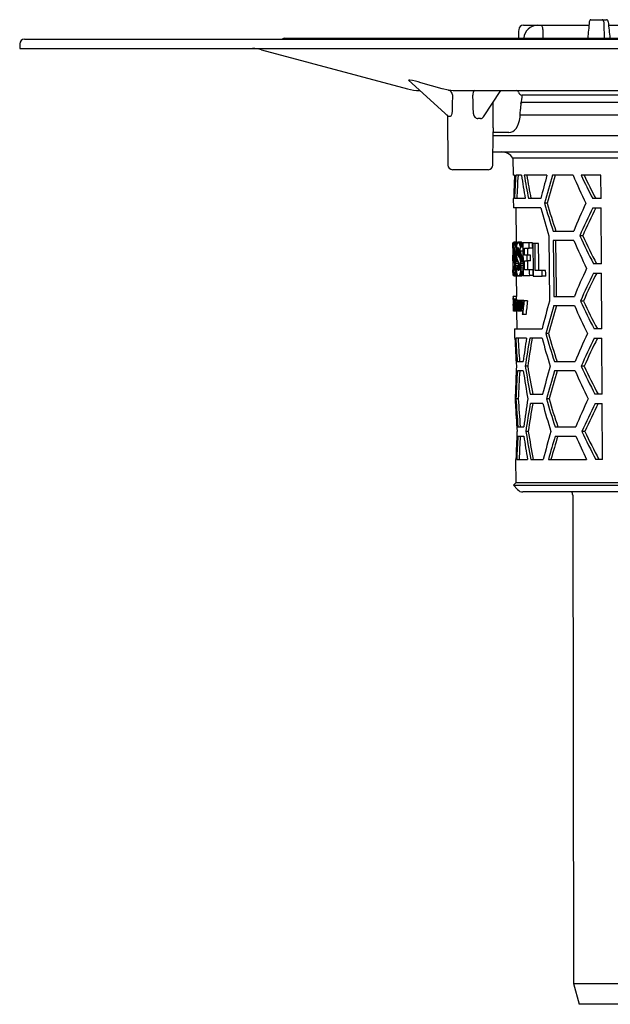
# Model space of a CAD drawing. Units: millimetres. Extents: x -2323 to -1285, y 21297 to 22616.
# Drawn here: x -1633 to -1506, y 22132 to 22343 of the extents above; entities that cross this region are included whole.
import ezdxf

# ---------------------------------------------------------------- set-up
doc = ezdxf.new("R2010")
doc.units = ezdxf.units.MM
doc.header["$LTSCALE"] = 0.4
doc.layers.add('KESSEL-System 125', color=7, linetype='Continuous')

# ---------------------------------------------------------------- blocks, each defined once
blk = doc.blocks.new('48611 - sa')
at = {"layer": 'KESSEL-System 125'}
for p, q in [((-51.24, 1.2), (-48.85, 1.2)), ((-48.85, 1.2), (-47.9, 1.2)), ((-65.76, 0), (-51.67, 0)), ((-47.45, 0), (-2.87, 0)), ((-174, -4), (-174, -5)), ((-173, -3), (173, -3)), ((-117, -2.8), (-44.77, -2.8)), ((-65.68, -2.71), (-65.69, -2.8)), ((-174, -5), (174, -5)), ((-122.03, -5.26), (-90.67, -13.66)), ((-90.43, -11.79), (-81.88, -19.56)), ((-90.19, -11.77), (-90.4, -11.77)), ((-83.24, -13.66), (-87.77, -12.35)), ((-88.08, -14), (-87.99, -14)), ((-81.87, -13.94), (-83.24, -13.66)), ((-79.79, -14), (-37.3, -14)), ((-74.33, -19.64), (-70.59, -14)), ((-72.28, -22.02), (-72.27, -16.54)), ((-44.65, -15), (-66.03, -15)), ((-42.09, -16.6), (-66.02, -16.6)), ((-66.43, -19.01), (-66.42, -18.01)), ((-82.2, -19.26), (-82.07, -19.42)), ((-82.07, -19.38), (-81.98, -30.01)), ((-81.8, -19.58), (-81.87, -19.55)), ((-66.44, -19.2), (-37.93, -19.2)), ((-72.31, -30.01), (-72.25, -22.9)), ((-71.36, -23), (-72.25, -23)), ((-71.58, -23), (-72.23, -23)), ((-69.44, -23), (-71.36, -23)), ((-68.91, -23), (-69.44, -23)), ((-72.25, -23.7), (-36.84, -23.7)), ((-72.29, -27.2), (-36.81, -27.2)), ((-68.01, -28.52), (-67.97, -32.2)), ((-36.8, -28.52), (-68.01, -28.52)), ((-77.14, -31), (-80.98, -31)), ((-73.31, -31), (-77.14, -31)), ((-67.68, -32.2), (-67.97, -32.2)), ((-66.16, -32.2), (-67.42, -32.2)), ((-60.7, -32.2), (-65.58, -32.2)), ((-55.08, -32.2), (-59.48, -32.2)), ((-49.11, -32.2), (-53.34, -32.2)), ((-49.08, -37.2), (-49.11, -32.2)), ((-67.93, -37.2), (-67.91, -39.2)), ((-67.84, -37.2), (-67.93, -37.2)), ((-65.37, -37.2), (-67.68, -37.2)), ((-62.02, -37.2), (-64.68, -37.2)), ((-49.08, -37.2), (-50.87, -37.2)), ((-62.01, -39.2), (-67.91, -39.2)), ((-67.41, -39.2), (-67.35, -46.6)), ((-60.66, -38.2), (-61.21, -38.2)), ((-50.85, -39.2), (-49.07, -39.2)), ((-49, -51.2), (-49.07, -39.2)), ((-59.36, -44.2), (-54.95, -44.2)), ((-54.93, -46.2), (-59.34, -46.2)), ((-53.02, -45.2), (-53.65, -45.2)), ((-68.04, -47.87), (-68.05, -46.69)), ((-67.87, -46.69), (-68.05, -46.69)), ((-67.96, -47.87), (-68.04, -47.87)), ((-67.7, -48.25), (-67.89, -48.25)), ((-67.89, -48.4), (-67.89, -48.55)), ((-67.68, -48.4), (-67.89, -48.4)), ((-67.89, -48.55), (-67.89, -48.69)), ((-67.28, -48.55), (-67.89, -48.55)), ((-67.73, -48.01), (-67.88, -48.01)), ((-67.71, -48.12), (-67.88, -48.12)), ((-67.75, -47.92), (-67.87, -47.92)), ((-67.77, -47.85), (-67.86, -47.85)), ((-67.79, -47.81), (-67.84, -47.81)), ((-67.12, -46.6), (-67.82, -46.6)), ((-67.09, -46.63), (-67.79, -46.63)), ((-67.06, -46.68), (-67.76, -46.68)), ((-67.08, -46.76), (-67.73, -46.76)), ((-67.12, -46.88), (-67.7, -46.88)), ((-67.16, -47.03), (-67.67, -47.03)), ((-67.28, -48.49), (-67.67, -48.49)), ((-67.2, -47.2), (-67.64, -47.2)), ((-67.23, -47.4), (-67.61, -47.4)), ((-67.25, -47.62), (-67.58, -47.62)), ((-66.65, -48.25), (-67.09, -48.25)), ((-67.09, -48.4), (-67.09, -48.55)), ((-66.62, -48.4), (-67.09, -48.4)), ((-67.09, -48.55), (-67.09, -48.69)), ((-66.38, -48.55), (-67.09, -48.55)), ((-66.69, -48.12), (-67.07, -48.12)), ((-66.73, -48.01), (-67.06, -48.01)), ((-66.77, -47.92), (-67.03, -47.92)), ((-66.81, -47.85), (-67, -47.85)), ((-66.86, -47.81), (-66.96, -47.81)), ((-66.2, -46.6), (-66.91, -46.6)), ((-66.13, -46.62), (-66.84, -46.62)), ((-66.06, -46.68), (-66.78, -46.68)), ((-66, -46.76), (-66.71, -46.76)), ((-65.94, -46.88), (-66.65, -46.88)), ((-65.88, -48.49), (-66.6, -48.49)), ((-65.88, -47.03), (-66.59, -47.03)), ((-65.88, -47.2), (-66.53, -47.2)), ((-65.88, -47.4), (-66.48, -47.4)), ((-65.88, -47.62), (-66.42, -47.62)), ((-66.38, -48.55), (-66.38, -48.69)), ((-64.52, -46.69), (-65.88, -46.69)), ((-65.55, -47.87), (-64.51, -47.87)), ((-63.78, -46.69), (-64.52, -46.69)), ((-63.77, -47.87), (-64.51, -47.87)), ((-63.26, -46.85), (-63.73, -46.85)), ((-62.51, -46.85), (-63.26, -46.85)), ((-67.94, -49.38), (-68.02, -49.38)), ((-67.84, -50.56), (-68.01, -50.56)), ((-67.28, -48.69), (-67.89, -48.69)), ((-67.28, -48.82), (-67.88, -48.82)), ((-67.28, -48.94), (-67.88, -48.94)), ((-67.28, -49.06), (-67.87, -49.06)), ((-67.27, -49.17), (-67.85, -49.17)), ((-67.26, -49.28), (-67.83, -49.28)), ((-67.26, -49.4), (-67.81, -49.4)), ((-67.25, -49.52), (-67.77, -49.52)), ((-67.23, -49.69), (-67.73, -49.69)), ((-67.21, -49.86), (-67.68, -49.86)), ((-67.17, -50.06), (-67.64, -50.06)), ((-67.1, -50.29), (-67.61, -50.29)), ((-66.99, -50.56), (-67.57, -50.56)), ((-66.38, -48.69), (-67.09, -48.69)), ((-66.37, -48.82), (-67.08, -48.82)), ((-66.36, -48.94), (-67.07, -48.94)), ((-66.33, -49.06), (-67.04, -49.06)), ((-66.3, -49.17), (-67.01, -49.17)), ((-66.26, -49.28), (-66.97, -49.28)), ((-66.2, -49.4), (-66.91, -49.4)), ((-66.12, -49.52), (-66.83, -49.52)), ((-66.02, -49.69), (-66.74, -49.69)), ((-65.93, -49.86), (-66.64, -49.86)), ((-65.85, -50.06), (-66.56, -50.06)), ((-65.85, -50.29), (-66.49, -50.29)), ((-65.85, -50.55), (-66.43, -50.55)), ((-64.96, -49.38), (-65.53, -49.38)), ((-65.52, -50.56), (-64.95, -50.56)), ((-64.22, -49.38), (-64.96, -49.38)), ((-64.21, -50.56), (-64.95, -50.56)), ((-67.99, -53.71), (-68, -52.53)), ((-67.93, -52.53), (-68, -52.53)), ((-67.66, -51.8), (-67.9, -51.8)), ((-67.66, -51.99), (-67.89, -51.99)), ((-67.66, -52.16), (-67.87, -52.16)), ((-67.67, -52.3), (-67.86, -52.3)), ((-67.68, -52.43), (-67.84, -52.43)), ((-67.7, -52.52), (-67.83, -52.52)), ((-67.72, -52.59), (-67.81, -52.59)), ((-67.74, -52.64), (-67.79, -52.64)), ((-66.84, -50.87), (-67.55, -50.87)), ((-66.83, -51.24), (-67.53, -51.24)), ((-67.28, -52.56), (-67.53, -52.56)), ((-66.82, -51.68), (-67.52, -51.68)), ((-67.22, -52.14), (-67.52, -52.14)), ((-66.61, -51.8), (-67.17, -51.8)), ((-66.61, -51.99), (-67.14, -51.99)), ((-66.62, -52.16), (-67.1, -52.16)), ((-66.64, -52.3), (-67.07, -52.3)), ((-66.66, -52.43), (-67.03, -52.43)), ((-66.7, -52.52), (-66.99, -52.52)), ((-66.74, -52.59), (-66.94, -52.59)), ((-66.79, -52.64), (-66.9, -52.64)), ((-66.82, -51.68), (-66.82, -51.8)), ((-65.85, -50.87), (-66.39, -50.87)), ((-65.83, -52.56), (-66.37, -52.56)), ((-65.84, -51.24), (-66.36, -51.24)), ((-65.83, -52.14), (-66.35, -52.14)), ((-65.84, -51.68), (-66.34, -51.68)), ((-64.42, -52.53), (-65.51, -52.53)), ((-63.68, -52.53), (-64.42, -52.53)), ((-61.75, -52.68), (-63.21, -52.68)), ((-60.98, -52.68), (-61.75, -52.68)), ((-49, -51.2), (-50.71, -51.2)), ((-67.83, -53.71), (-67.99, -53.71)), ((-67.06, -53.84), (-67.77, -53.84)), ((-67.01, -53.8), (-67.71, -53.8)), ((-67.03, -53.68), (-67.66, -53.68)), ((-67.11, -53.49), (-67.62, -53.49)), ((-67.18, -53.24), (-67.58, -53.24)), ((-67.25, -52.93), (-67.55, -52.93)), ((-67.29, -53.84), (-67.25, -58.25)), ((-66.15, -53.84), (-66.86, -53.84)), ((-66.03, -53.8), (-66.74, -53.8)), ((-65.92, -53.68), (-66.64, -53.68)), ((-65.83, -53.49), (-66.55, -53.49)), ((-65.82, -53.24), (-66.47, -53.24)), ((-65.83, -52.93), (-66.41, -52.93)), ((-65.82, -53.71), (-64.41, -53.71)), ((-63.67, -53.71), (-64.41, -53.71)), ((-63.66, -53.87), (-61.74, -53.87)), ((-60.96, -53.87), (-61.74, -53.87)), ((-50.69, -53.2), (-48.98, -53.2)), ((-48.91, -65.2), (-48.98, -53.2)), ((-67.95, -58.33), (-67.94, -58.65)), ((-67.24, -58.25), (-67.94, -58.25)), ((-67.22, -58.83), (-67.92, -58.83)), ((-67.22, -59.05), (-67.92, -59.05)), ((-67.67, -59.09), (-67.84, -59.09)), ((-67.74, -59.13), (-67.72, -59.13)), ((-67.25, -58.21), (-67.72, -58.21)), ((-67.52, -59.09), (-67.67, -59.09)), ((-67.63, -59.17), (-67.65, -59.17)), ((-67.63, -59.13), (-67.6, -59.13)), ((-67.55, -59.13), (-67.6, -59.13)), ((-67.34, -59.09), (-67.52, -59.09)), ((-66.97, -59.09), (-67.34, -59.09)), ((-67.24, -59.05), (-67.24, -59.09)), ((-66.41, -59.09), (-66.97, -59.09)), ((-66.81, -59.13), (-66.76, -59.13)), ((-66.64, -59.13), (-66.76, -59.13)), ((-66.64, -59.13), (-66.58, -59.13)), ((-66.46, -59.13), (-66.58, -59.13)), ((-65.69, -59.09), (-66.41, -59.09)), ((-66.14, -59.13), (-66.07, -59.13)), ((-65.69, -59.13), (-66.07, -59.13)), ((-65.69, -59.09), (-65.64, -59.13)), ((-65.69, -59.13), (-65.61, -59.13)), ((-64.89, -59.13), (-65.61, -59.13)), ((-59.22, -58.2), (-54.8, -58.2)), ((-67.93, -59.86), (-67.9, -59.86)), ((-67.91, -60.17), (-67.93, -60.17)), ((-67.92, -60.97), (-67.92, -61.3)), ((-67.87, -60.01), (-67.78, -60.01)), ((-67.76, -60.28), (-67.87, -60.28)), ((-67.74, -59.52), (-67.79, -59.52)), ((-67.73, -60.63), (-67.78, -60.63)), ((-67.73, -60.76), (-67.77, -60.76)), ((-67.73, -60.28), (-67.76, -60.28)), ((-67.62, -59.83), (-67.71, -59.83)), ((-67.61, -60.59), (-67.71, -60.59)), ((-67.62, -59.4), (-67.66, -59.4)), ((-67.45, -60.4), (-67.59, -60.4)), ((-67.26, -60.47), (-67.42, -60.47)), ((-67.14, -60.13), (-67.22, -60.13)), ((-66.8, -60.22), (-67.1, -60.22)), ((-66.28, -59.94), (-66.57, -59.94)), ((-66.27, -60.53), (-66.57, -60.53)), ((-66.01, -60.2), (-66.22, -60.2)), ((-54.78, -60.2), (-59.2, -60.2)), ((-52.86, -59.2), (-53.5, -59.2)), ((-67.22, -61.4), (-67.92, -61.4)), ((-67.12, -61.36), (-67.82, -61.36)), ((-67.7, -61.32), (-67.72, -61.32)), ((-67.61, -61.32), (-67.7, -61.32)), ((-67.58, -61.32), (-67.61, -61.32)), ((-67.45, -61.32), (-67.58, -61.32)), ((-67.41, -61.32), (-67.45, -61.32)), ((-67.25, -61.32), (-67.41, -61.32)), ((-67.21, -61.32), (-67.25, -61.32)), ((-67.21, -61.36), (-67.22, -61.4)), ((-67.22, -61.4), (-67.19, -65.2)), ((-66.98, -61.32), (-67.21, -61.32)), ((-66.24, -61.36), (-66.95, -61.36)), ((-66.74, -61.32), (-66.79, -61.32)), ((-66.62, -61.32), (-66.74, -61.32)), ((-66.56, -61.32), (-66.62, -61.32)), ((-66.27, -61.32), (-66.56, -61.32)), ((-66.21, -61.32), (-66.27, -61.32)), ((-65.92, -61.32), (-66.21, -61.32)), ((-65.93, -62.13), (-66.01, -62.13)), ((-65.21, -62.13), (-65.93, -62.13)), ((-67.69, -65.2), (-67.67, -67.2)), ((-67.69, -65.2), (-61.76, -65.2)), ((-48.91, -65.2), (-50.55, -65.2)), ((-67.58, -67.2), (-67.67, -67.2)), ((-65.1, -67.2), (-67.42, -67.2)), ((-61.74, -67.2), (-64.4, -67.2)), ((-60.38, -66.2), (-60.94, -66.2)), ((-50.52, -67.2), (-48.9, -67.2)), ((-48.82, -79.2), (-48.9, -67.2)), ((-67.07, -72.2), (-65.8, -72.2)), ((-64.84, -73.2), (-65.36, -73.2)), ((-59.08, -72.2), (-54.65, -72.2)), ((-52.71, -73.2), (-53.34, -73.2)), ((-65.79, -74.2), (-67.05, -74.2)), ((-54.63, -74.2), (-59.06, -74.2)), ((-67.56, -79.2), (-67.55, -81.2)), ((-67.56, -79.2), (-67.47, -79.2)), ((-66.85, -80.2), (-67.35, -80.2)), ((-64.29, -79.2), (-61.62, -79.2)), ((-60.25, -80.2), (-60.8, -80.2)), ((-48.82, -79.2), (-50.38, -79.2)), ((-67.46, -81.2), (-67.55, -81.2)), ((-61.6, -81.2), (-64.27, -81.2)), ((-50.36, -81.2), (-48.81, -81.2)), ((-48.74, -93.2), (-48.81, -81.2)), ((-66.94, -86.2), (-65.68, -86.2)), ((-58.94, -86.2), (-54.5, -86.2)), ((-66.93, -88.2), (-65.66, -88.2)), ((-64.72, -87.2), (-65.24, -87.2)), ((-58.92, -88.2), (-54.48, -88.2)), ((-52.55, -87.2), (-53.19, -87.2)), ((-67.44, -93.2), (-67.4, -98.22)), ((-67.44, -93.2), (-67.35, -93.2)), ((-67.19, -93.2), (-64.86, -93.2)), ((-64.16, -93.2), (-61.49, -93.2)), ((-60.39, -93.2), (-52.19, -93.2)), ((-48.74, -93.2), (-50.22, -93.2)), ((-67.4, -98.22), (-67.89, -98.71)), ((-67.89, -98.71), (-67.01, -99.7)), ((-67.89, -98.71), (67.89, -98.71)), ((67.4, -98.22), (-67.4, -98.22)), ((65.89, -100.2), (-65.89, -100.2)), ((-55.16, -100.86), (-55.01, -205.7)), ((-55.01, -205.7), (-53.79, -210.2)), ((-55.01, -205.7), (55.01, -205.7)), ((53.79, -210.2), (-53.79, -210.2))]:
    blk.add_line(p, q, dxfattribs=at)
at = {"layer": 'KESSEL-System 125', "flags": 128}
for points in [[(-48.5, 0.74), (-48.53, 0.91), (-48.59, 1.05), (-48.68, 1.15), (-48.8, 1.2), (-48.85, 1.2)], [(-66.76, -0.96), (-66.78, -1.29), (-66.82, -2.3)], [(-61.57, -0.91), (-61.59, -0.73), (-61.61, -0.56), (-61.65, -0.4), (-61.7, -0.26), (-61.75, -0.15), (-61.82, -0.07), (-61.88, -0.02), (-61.95, 0)], [(-66.82, -2.3), (-66.82, -2.39), (-66.84, -2.8)], [(-90.43, -11.79), (-90.44, -11.78), (-90.41, -11.77), (-90.4, -11.77)], [(-76.23, -14), (-76.35, -14.04), (-76.47, -14.19), (-76.56, -14.44), (-76.61, -14.75), (-76.62, -14.99)], [(-66.29, -16.82), (-66.22, -16.68), (-66.06, -16.6), (-66.02, -16.6)], [(-81.06, -18.45), (-81.11, -18.95), (-81.22, -19.26), (-81.37, -19.49), (-81.51, -19.58), (-81.58, -19.58)], [(-68.91, -23), (-68.9, -23), (-68.45, -22.94), (-68.05, -22.77), (-67.68, -22.5), (-67.34, -22.13), (-67.03, -21.65), (-66.78, -21.06), (-66.59, -20.42), (-66.48, -19.74), (-66.43, -19.05), (-66.43, -19.01)], [(-60.28, -45.2), (-60.21, -52.29), (-60.14, -59.2)], [(-59.34, -46.2), (-59.24, -56.68), (-59.22, -58.2)], [(-58.65, -58.2), (-58.66, -56.71), (-58.77, -46.2)], [(-67.98, -49.38), (-67.98, -49.19), (-67.99, -47.87)], [(-65.88, -46.69), (-65.83, -52.83), (-65.82, -53.71)], [(-65.53, -49.38), (-65.54, -49.01), (-65.55, -47.87)], [(-64.81, -49.38), (-64.81, -48.63), (-64.82, -47.87)], [(-64.51, -47.87), (-64.52, -47.28), (-64.52, -46.69)], [(-63.77, -47.87), (-63.78, -47.28), (-63.78, -46.69)], [(-63.73, -46.85), (-63.67, -52.99), (-63.66, -53.87)], [(-63.21, -52.68), (-63.21, -51.95), (-63.26, -46.85)], [(-62.45, -52.68), (-62.47, -51.22), (-62.51, -46.85)], [(-68.01, -50.56), (-68.01, -50.41), (-68.02, -49.38)], [(-67.95, -52.53), (-67.95, -52.29), (-67.97, -50.56)], [(-65.51, -52.53), (-65.51, -52.04), (-65.52, -50.56)], [(-64.95, -50.56), (-64.95, -49.97), (-64.96, -49.38)], [(-64.78, -52.53), (-64.79, -51.55), (-64.8, -50.56)], [(-64.21, -50.56), (-64.22, -49.97), (-64.22, -49.38)], [(-64.41, -53.71), (-64.42, -53.12), (-64.42, -52.53)], [(-63.67, -53.71), (-63.68, -53.11), (-63.68, -52.53)], [(-61.74, -53.87), (-61.74, -53.28), (-61.75, -52.68)], [(-60.96, -53.87), (-60.97, -53.28), (-60.98, -52.68)], [(-67.95, -58.33), (-67.95, -58.28), (-67.94, -58.25)], [(-67.94, -58.55), (-67.94, -58.64), (-67.94, -58.88), (-67.93, -59.25), (-67.93, -59.65), (-67.93, -59.81)], [(-67.72, -61.32), (-67.72, -61.05), (-67.74, -59.13)], [(-67.72, -58.21), (-67.73, -58.22), (-67.73, -58.25)], [(-67.72, -59.13), (-67.72, -59.29), (-67.72, -59.45)], [(-67.61, -61.32), (-67.61, -61.05), (-67.63, -59.13)], [(-67.6, -59.13), (-67.6, -59.32), (-67.6, -59.51)], [(-67.43, -59.62), (-67.41, -59.33), (-67.38, -59.16), (-67.34, -59.09), (-67.34, -59.09)], [(-66.8, -59.54), (-66.8, -59.33), (-66.81, -59.13)], [(-66.76, -59.13), (-66.74, -61.05), (-66.74, -61.32)], [(-66.62, -61.32), (-66.62, -61.05), (-66.64, -59.13)], [(-66.58, -59.53), (-66.55, -59.34), (-66.49, -59.17), (-66.43, -59.1), (-66.41, -59.09)], [(-66.58, -59.13), (-66.58, -59.33), (-66.58, -59.53)], [(-67.93, -60.17), (-67.93, -60.01), (-67.93, -59.86)], [(-67.93, -60.22), (-67.92, -60.58), (-67.92, -60.86)], [(-67.92, -60.97), (-67.92, -61.04), (-67.92, -61.09)], [(-67.92, -61.4), (-67.92, -61.37), (-67.92, -61.3)], [(-67.71, -60.59), (-67.7, -61.14), (-67.7, -61.32)], [(-67.59, -60.4), (-67.58, -61.09), (-67.58, -61.32)], [(-67.45, -61.32), (-67.45, -61.18), (-67.46, -60.21)], [(-67.42, -60.47), (-67.42, -61.11), (-67.41, -61.32)], [(-67.25, -61.32), (-67.25, -61.03), (-67.26, -60.13)], [(-67.22, -60.13), (-67.22, -61.03), (-67.21, -61.32)], [(-67.1, -60.22), (-67.09, -60.53), (-67.06, -60.79), (-67.02, -60.98), (-66.97, -61.08), (-66.95, -61.09)], [(-66.8, -60.23), (-66.81, -59.93), (-66.84, -59.66), (-66.88, -59.49), (-66.93, -59.38), (-66.96, -59.36)], [(-66.79, -60.94), (-66.82, -61.12), (-66.88, -61.3), (-66.94, -61.36), (-66.95, -61.36)], [(-66.79, -61.32), (-66.79, -61.13), (-66.79, -60.94)], [(-66.57, -60.53), (-66.57, -60.93), (-66.56, -61.32)], [(-66.29, -59.79), (-66.31, -59.57), (-66.34, -59.46), (-66.37, -59.39), (-66.42, -59.36)], [(-66.27, -61.32), (-66.27, -61.06), (-66.28, -60.29)], [(-66.22, -60.2), (-66.21, -61.04), (-66.21, -61.32)], [(-66.19, -61.32), (-66.23, -61.36), (-66.24, -61.36)]]:
    blk.add_lwpolyline(points, dxfattribs=at)
at = {"layer": 'KESSEL-System 125'}
for centre, radius, start, end in [((-65.76, -1), 1, 90, 177.5582), ((-51.13, 0.75), 0.466, 103.2619, 180.2918), ((-48, 0.74), 0.471, 0.6699, 78.7373), ((-62.7, -2.99), 2.99, 91.5692, 174.687), ((-173, -4), 1, 90, 180), ((-117, -3.8), 1, 90, 126.8699), ((-123.97, -12.5), 7.5, 75, 90), ((-92.48, -26.45), 14.86, 71.5304, 81.1294), ((-88.08, -4), 10, 255, 270), ((-78.99, 46.62), 60.63, 267.2762, 269.244), ((-82.01, -14.91), 0.984, 358.9596, 82.0342), ((-67.26, -14.44), 0.437, 13.6281, 86.9914), ((-65.98, -14.13), 0.874, 193.6263, 266.992), ((-61.38, -17.91), 5.03, 167.3841, 181.1252), ((-73.23, -14.9), 7.2, 344.5398, 359.1724), ((-75.51, -19.01), 0.998, 178.3752, 269.0959), ((-81.69, -20.43), 0.852, 82.6618, 97.3382), ((-75.26, -27.23), 7.23, 87.9191, 92.0809), ((-74.95, -19.31), 0.694, 265.6039, 331.9164), ((-64.7, -22.17), 7.59, 178.8461, 185.4598), ((-70.49, -30.2), 3, 34.0573, 90), ((-80.98, -30), 1, 180.5, 270), ((-73.31, -30), 1, 270, 359.5), ((96.64, -80.47), 163.41, 162.8193, 165.0089), ((95.36, -80.37), 161.61, 162.6587, 164.8743), ((65.98, 19.59), 131.68, 203.1622, 206.0338), ((60.17, 20.78), 125.27, 205.0208, 207.572), ((58.79, 20.46), 123.31, 205.2821, 207.8802), ((98.01, 3.58), 165.64, 194.9679, 197.1277), ((93.85, 6.32), 161.33, 196.0205, 198.2505), ((92.6, 6.2), 159.56, 196.1556, 198.4122), ((68.32, -94.41), 133.11, 155.0219, 157.84), ((63.2, -96.11), 127.46, 153.4821, 156.4592), ((61.79, -95.82), 125.47, 153.1742, 156.2055), ((65.65, 5.52), 131.2, 203.218, 206.1014), ((60.66, 7.12), 125.71, 204.5937, 207.6396), ((59.28, 6.8), 123.75, 204.8479, 207.9496), ((67.98, -108.35), 132.63, 154.9545, 157.784), ((62.85, -110.04), 126.97, 153.4076, 156.3978), ((61.43, -109.75), 124.97, 153.0976, 156.1426), ((-76.93, -58.98), 9.02, 0.896, 4.6433), ((-79.6, -59.31), 11.68, 1.2791, 3.7344), ((-66.85, -59.39), 1.04, 163.449, 186.2994), ((-69.43, -59.52), 1.64, 359.8526, 15.0842), ((-66.83, -59.37), 0.891, 161.5767, 185.1135), ((-67.76, -59.16), 0.108, 355.0324, 37.4071), ((-67.4, -59.21), 0.166, 135.36, 178.0298), ((-68.6, -59.54), 1.16, 355.9211, 22.5568), ((-69.4, -59.84), 2.19, 352.3326, 20.0216), ((-76.14, -58.97), 8.92, 0.9002, 4.6867), ((-65.63, -59.88), 1.55, 149.4817, 192.6931), ((-67.47, -59.53), 0.668, 359.3006, 40.748), ((-67.9, -59.92), 1.71, 350.5693, 29.0621), ((-86.92, -60.44), 19.02, 357.1231, 1.7582), ((-82.36, -60.43), 14.45, 357.3862, 1.0462), ((-60.46, -60.41), 7.42, 178.6516, 187.3864), ((-44.36, -59.98), 23.53, 178.8433, 180.626), ((-64.95, -60.53), 2.93, 175.2233, 191.0799), ((-67.38, -59.52), 0.483, 160.3902, 185.1562), ((-56.25, -59.98), 11.63, 177.9556, 180.165), ((-70, -59.87), 2.22, 356.3755, 13.3707), ((-69.83, -60.67), 2.05, 348.1481, 1.1301), ((-69.02, -60.95), 1.26, 340.7662, 8.6309), ((-83.24, -60.37), 15.48, 0.3152, 3.1334), ((-65.42, -59.75), 2.29, 170.1102, 181.9568), ((-23.4, -60.05), 44.31, 179.7184, 180.6912), ((-67.77, -59.41), 0.107, 6.7493, 28.9627), ((-64.63, -60.07), 2.98, 166.3259, 186.4374), ((-63.57, -59.73), 4.03, 172.5265, 176.9273), ((-69.54, -59.95), 2.1, 352.8695, 16.2183), ((-64.87, -60.1), 2.57, 163.3323, 188.281), ((-68.42, -59.86), 1.19, 346.8022, 24.7559), ((-64.97, -60.43), 2.18, 174.3715, 205.0944), ((-65.43, -60.05), 1.68, 155.8437, 185.9656), ((-68.37, -60.4), 1.58, 334.1078, 6.1036), ((-65.77, -59.84), 0.804, 143.5348, 187.3147), ((-53.27, -60.31), 13.3, 178.4231, 180.9572), ((-79.71, -60.35), 13.43, 0.2691, 2.3972), ((100.19, -105.57), 166.9, 163.8696, 166.0027), ((96.02, -108.42), 162.54, 162.7412, 164.9434), ((94.73, -108.32), 160.73, 162.5791, 164.8076), ((65.31, -8.54), 130.73, 203.2741, 206.1694), ((60.32, -6.96), 125.23, 204.6553, 207.7146), ((58.94, -7.28), 123.27, 204.9109, 208.0266), ((120.5, -99.93), 187.77, 169.9622, 171.8165), ((119.44, -99.93), 186.21, 169.8779, 171.7482), ((97.4, -24.48), 164.78, 195.0279, 197.1997), ((93.24, -21.74), 160.47, 196.0862, 198.3291), ((91.98, -21.87), 158.69, 196.2225, 198.4923), ((67.65, -122.29), 132.16, 154.8867, 157.7276), ((62.5, -123.97), 126.48, 153.3326, 156.336), ((61.09, -123.68), 124.49, 153.0206, 156.0793), ((118.37, -43.46), 186.12, 189.1939, 191.0703), ((117.25, -43.5), 184.5, 189.2621, 191.1555), ((99.87, -119.55), 166.46, 163.8335, 165.9727), ((59.98, -21.04), 124.75, 204.7171, 207.7901), ((58.6, -21.36), 122.79, 204.9743, 208.1042), ((121.13, -46.97), 188.89, 188.2897, 190.1335), ((95.7, -122.4), 162.09, 162.7019, 164.9105), ((94.43, -122.3), 160.3, 162.539, 164.774), ((64.97, -22.62), 130.25, 203.3304, 206.2379), ((122.9, -110.34), 190.11, 170.879, 172.7061), ((92.93, -35.77), 160.03, 196.1192, 198.3687), ((91.68, -35.9), 158.25, 196.2562, 198.5328), ((67.29, -136.22), 131.66, 154.8182, 157.6712), ((120.25, -113.93), 187.41, 169.9418, 171.7998), ((119.13, -113.92), 185.78, 169.8568, 171.7314), ((97.11, -38.5), 164.36, 195.0582, 197.2358), ((62.17, -137.9), 126, 153.2573, 156.2738), ((60.74, -137.6), 124, 152.9431, 156.0157), ((118.06, -57.48), 185.69, 189.2103, 191.0912), ((117.01, -57.51), 184.14, 189.2791, 191.1763), ((99.57, -133.53), 166.03, 163.7974, 165.9424), ((65.52, -36.29), 130.74, 203.3938, 205.8039), ((59.65, -35.11), 124.28, 204.7795, 207.866), ((58.27, -35.44), 122.31, 205.0381, 208.1822), ((-65.89, -98.7), 1.5, 221.7842, 270), ((-56.16, -100.86), 1, 0.15, 41.6681)]:
    blk.add_arc(centre, radius, start, end, dxfattribs=at)
for centre, major_axis, ratio, start_param, end_param in [((-45.92, -716.42), (76.84, 1239), 0.049347, 0.956575, 0.960078), ((45.92, -716.42), (-76.84, 1239), 0.049347, 0.950454, 0.953957), ((-46.74, 781.27), (-78.21, 1261.2), 0.049347, 2.235041, 2.238623), ((11.89, -338.34), (-30.44, 904.16), 0.074028, 1.185856, 1.188105), ((-76.55, -9.24), (1.82, 187.53), 0.023565, 1.601341, 1.620141), ((-78.45, -16.95), (-4.54, 163.64), 0.011535, 4.699648, 4.724015), ((0, -41.42), (0, 117.59), 0.577284, 1.49229, 1.534881), ((0, -45.42), (0, 117.53), 0.577284, 1.458051, 1.500773), ((0, -45.44), (0, 116.67), 0.577284, 1.457097, 1.50014), ((0, -3.41), (0, 118.17), 0.577284, 1.816873, 1.860756), ((0, 0.57), (0, 118.23), 0.577284, 1.851664, 1.895977), ((0, 0.56), (0, 117.36), 0.577284, 1.853678, 1.898349), ((0, -83.42), (0, 116.96), 0.577284, 1.117533, 1.164563), ((0, -52.54), (0, 198.32), 0.342746, 1.546754, 1.548744), ((0, -25.11), (0, 648.24), 0.104901, 1.606372, 1.607034), ((0, 98.2), (0, 912.61), 0.075446, 1.732353, 1.732848), ((0, -50.47), (0, 69.37), 0.980353, 1.522904, 1.527053), ((0, -51.61), (0, 107.38), 0.633273, 1.531927, 1.53508), ((0, -49.48), (68.02, 0), 0.672143, 3.085604, 3.090668), ((0, -48.59), (68.03, 0), 0.422538, 3.077534, 3.08343), ((0, -47.82), (68.04, 0), 0.240507, 3.069387, 3.075949), ((0, -53.96), (0, 111.69), 0.608633, 1.518439, 1.519602), ((0, -56.46), (0, 220.88), 0.307569, 1.53362, 1.534284), ((0, -50.65), (68.01, 0), 0.615394, 3.076461, 3.078621), ((0, -51.89), (68, 0), 0.950032, 3.081536, 3.083197), ((0, -49.64), (68.02, 0), 0.375002, 3.071709, 3.074368), ((0, -47.05), (68.04, 0), 0.082353, 3.060946, 3.06801), ((0, -48.85), (68.03, 0), 0.205128, 3.06699, 3.070231), ((0, -48.15), (68.03, 0), 0.065217, 3.061948, 3.065772), ((0, -46.25), (68.05, 0), 0.063492, 3.223508, 3.228747), ((0, -47.55), (68.04, 0), 0.044444, 3.222191, 3.225933), ((0, -46.96), (68.05, 0), 0.146342, 3.226819, 3.230229), ((0, -45.73), (68.06, 0), 0.15, 3.229499, 3.23449), ((0, -46.23), (68.05, 0), 0.263158, 3.231244, 3.234406), ((0, -44.97), (68.06, 0), 0.267858, 3.235514, 3.240175), ((0, -45.46), (68.06, 0), 0.382355, 3.235442, 3.238271), ((0, -44.43), (68.07, 0), 0.531256, 3.239565, 3.242228), ((0, -44.13), (68.07, 0), 0.388891, 3.241226, 3.245722), ((0, -43.37), (68.08, 0), 0.677431, 3.243497, 3.246079), ((0, -43.16), (68.08, 0), 0.520005, 3.24686, 3.251025), ((0, -42.19), (68.08, 0), 0.833355, 3.247432, 3.249931), ((0, -41.38), (68.09, 0), 0.935515, 3.250817, 3.253399), ((0, -42.07), (68.09, 0), 0.659585, 3.252236, 3.256153), ((0, -55.01), (0, 68.88), 0.986889, 1.463316, 1.475905), ((0, -41.05), (68.1, 0), 0.782628, 3.257219, 3.261054), ((0, -39.98), (68.1, 0), 0.907005, 3.262132, 3.265719), ((0, -72.57), (0, 197.81), 0.342746, 1.445101, 1.447112), ((0, -90.77), (0, 642.8), 0.104901, 1.504482, 1.50515), ((0, 189.77), (0, 923.13), 0.075446, 1.831979, 1.832478), ((0, -62.45), (0, 107.23), 0.633273, 1.430338, 1.433524), ((0, -57.47), (0, 69.31), 0.980353, 1.421315, 1.425509), ((0, -54.09), (67.98, 0), 0.672143, 2.983989, 2.98911), ((0, -51.49), (68.01, 0), 0.422538, 2.975873, 2.981838), ((0, -46.25), (67.35, 0), 0.063492, 3.224356, 3.229649), ((0, -45.73), (67.36, 0), 0.15, 3.230401, 3.235445), ((0, -65.24), (0, 111.53), 0.608633, 1.416656, 1.417832), ((0, -78.78), (0, 220.24), 0.307569, 1.431715, 1.432387), ((0, -49.47), (68.02, 0), 0.240507, 2.967662, 2.974306), ((0, -58.41), (67.94, 0), 0.950033, 2.979798, 2.981479), ((0, -44.97), (67.36, 0), 0.267858, 3.236469, 3.238426), ((0, -54.87), (67.98, 0), 0.615393, 2.97473, 2.976916), ((0, -52.21), (68, 0), 0.375002, 2.969969, 2.972661), ((0, -47.62), (68.04, 0), 0.082353, 2.959144, 2.966302), ((0, -50.26), (68.02, 0), 0.205128, 2.965226, 2.968509), ((0, -48.59), (68.03, 0), 0.065217, 2.960149, 2.964024), ((0, -45.81), (68.06, 0), 0.063492, 3.325292, 3.330604), ((0, -47.24), (68.04, 0), 0.044444, 3.323978, 3.327771), ((0, -45.95), (68.05, 0), 0.146342, 3.328645, 3.332103), ((0, -44.7), (68.06, 0), 0.15, 3.331345, 3.336409), ((0, -44.33), (68.07, 0), 0.270271, 3.333165, 3.336288), ((0, -43.13), (68.08, 0), 0.267858, 3.337418, 3.342149), ((0, -42.98), (68.08, 0), 0.37143, 3.337154, 3.34011), ((0, -40.78), (68.1, 0), 0.531256, 3.341477, 3.344181), ((0, -41.46), (68.09, 0), 0.388891, 3.343184, 3.34775), ((0, -38.72), (68.12, 0), 0.677431, 3.34543, 3.348051), ((0, -36.47), (68.13, 0), 0.833356, 3.349383, 3.351921), ((0, -39.59), (68.11, 0), 0.520005, 3.348869, 3.353101), ((0, -34.96), (68.15, 0), 0.935515, 3.352792, 3.355416), ((0, -61.97), (0, 68.81), 0.98689, 1.360821, 1.373622), ((0, -37.54), (68.13, 0), 0.659585, 3.354292, 3.358273), ((0, -35.68), (68.14, 0), 0.782627, 3.359321, 3.363221), ((0, -33.75), (68.16, 0), 0.907005, 3.36428, 3.367929), ((0, -45.81), (67.36, 0), 0.063492, 3.327218, 3.332587), ((0, -44.7), (67.36, 0), 0.15, 3.333328, 3.338446), ((0, -43.13), (67.38, 0), 0.267858, 3.339455, 3.344236), ((0, -41.46), (67.39, 0), 0.388891, 3.345271, 3.349886), ((0, -29.24), (0, 250.07), 0.272588, 1.650074, 1.651567), ((0, -41.83), (0, 118.61), 0.574008, 1.634805, 1.637377), ((0, -45.41), (0, 71.22), 0.955515, 1.63132, 1.634889), ((0, -47.16), (68.04, 0), 0.678583, 3.202481, 3.20713), ((0, -48.08), (68.03, 0), 0.485299, 3.205447, 3.211095), ((0, -27.78), (0, 224.13), 0.304224, 1.664235, 1.664816), ((0, -40.82), (0, 102.15), 0.666609, 1.649283, 1.650446), ((0, -44.56), (68.06, 0), 0.869589, 3.215756, 3.217667), ((0, -45.91), (68.05, 0), 0.62501, 3.215539, 3.218197), ((0, -48.57), (68.03, 0), 0.387502, 3.210244, 3.216891), ((0, -46.79), (68.05, 0), 0.46512, 3.216806, 3.22038), ((0, -48.97), (68.03, 0), 0.311829, 3.216233, 3.223965), ((0, -47.33), (68.04, 0), 0.368423, 3.219538, 3.224277), ((0, -47.67), (68.04, 0), 0.30986, 3.223768, 3.229673), ((0, -48.81), (68.03, 0), 0.338237, 3.224194, 3.229851), ((0, -47.57), (68.04, 0), 0.325844, 3.229812, 3.237218), ((0, -47.12), (68.04, 0), 0.392407, 3.237797, 3.244375), ((0, -46.18), (68.05, 0), 0.521744, 3.245498, 3.251248), ((0, -44.86), (68.06, 0), 0.689668, 3.252704, 3.25754), ((0, -42.23), (0, 68.09), 0.999962, 1.689434, 1.693354), ((0, -36.21), (0, 112.23), 0.60708, 1.698958, 1.701795), ((0, -4.05), (0, 250.87), 0.272587, 1.751127, 1.752635), ((0, -29.87), (0, 118.79), 0.574008, 1.736081, 1.73868), ((0, -38.23), (0, 71.29), 0.955516, 1.732693, 1.7363), ((0, -42.51), (68.08, 0), 0.678583, 3.303929, 3.30863), ((0, -44.67), (68.06, 0), 0.492542, 3.307029, 3.312658), ((0, -5.21), (0, 224.77), 0.304223, 1.765467, 1.766055), ((0, -30.52), (0, 102.28), 0.66661, 1.750738, 1.751915), ((0, -38.59), (68.12, 0), 0.86959, 3.317296, 3.31923), ((0, -45.96), (68.05, 0), 0.382718, 3.311714, 3.318527), ((0, -41.62), (68.09, 0), 0.62501, 3.317129, 3.31982), ((0, -43.6), (68.07, 0), 0.46512, 3.318447, 3.322066), ((0, -46.83), (68.05, 0), 0.311829, 3.317918, 3.325751), ((0, -44.8), (68.06, 0), 0.368423, 3.321236, 3.326037), ((0, -45.54), (68.06, 0), 0.30986, 3.325535, 3.331521), ((0, -46.49), (68.05, 0), 0.338237, 3.325978, 3.331712), ((0, -45.29), (68.06, 0), 0.329547, 3.33169, 3.339119), ((0, -44.5), (68.07, 0), 0.387502, 3.339615, 3.346379), ((0, -42.49), (68.08, 0), 0.529417, 3.347591, 3.353348), ((0, -40.13), (68.1, 0), 0.689668, 3.354715, 3.35963), ((0, -35.37), (0, 68.15), 0.999962, 1.791478, 1.795465), ((0, -24.91), (0, 112.39), 0.60708, 1.800967, 1.803853), ((0, -5.28), (0, 222.47), 0.304223, 1.767205, 1.767799), ((0, -30.53), (0, 101.23), 0.66661, 1.752487, 1.753677), ((0, -38.59), (67.42, 0), 0.86959, 3.31906, 3.321014), ((0, -41.63), (67.39, 0), 0.62501, 3.318914, 3.321634), ((0, -43.6), (67.37, 0), 0.46512, 3.320261, 3.323919), ((0, -44.8), (67.36, 0), 0.368423, 3.32309, 3.327942), ((0, -45.54), (67.36, 0), 0.30986, 3.32744, 3.333491), ((0, -45.29), (67.36, 0), 0.329547, 3.33366, 3.341169), ((0, -44.5), (67.37, 0), 0.387502, 3.341665, 3.348502), ((0, -42.49), (67.38, 0), 0.529417, 3.349714, 3.355533), ((0, -54.89), (67.97, 0), 0.967355, 3.094619, 3.107321), ((0, -48.84), (0, 73.01), 0.931777, 1.622859, 1.626262), ((0, -47.13), (0, 72.3), 0.941136, 1.635456, 1.638114), ((0, -48.29), (68.03, 0), 0.833355, 3.206914, 3.209905), ((0, -49.09), (68.03, 0), 0.675687, 3.208532, 3.211606), ((0, -49.73), (68.02, 0), 0.550007, 3.210512, 3.213836), ((0, -50.42), (68.01, 0), 0.414637, 3.212657, 3.216065), ((0, -51.1), (68.01, 0), 0.285715, 3.214943, 3.218435), ((0, -51.61), (68, 0), 0.190476, 3.217606, 3.221099), ((0, -52.39), (68, 0), 0.045455, 3.219837, 3.223498), ((0, -52.84), (67.99, 0), 0.034483, 3.055556, 3.060383), ((0, -48.74), (68.03, 0), 0.350879, 3.229961, 3.234705), ((0, -53.56), (67.99, 0), 0.16, 3.052485, 3.056648), ((0, -47.9), (68.04, 0), 0.477277, 3.235803, 3.239466), ((0, -54.38), (67.98, 0), 0.300001, 3.050371, 3.053702), ((0, -47.12), (68.04, 0), 0.588243, 3.24043, 3.243261), ((0, -55.92), (67.97, 0), 0.562507, 3.049988, 3.052653), ((0, -44.96), (68.06, 0), 0.880026, 3.245794, 3.247877), ((0, -40.45), (0, 97.9), 0.695598, 1.681917, 1.68325), ((0, -58.15), (67.94, 0), 0.958366, 3.051429, 3.053428), ((0, -26.86), (0, 197.08), 0.346044, 1.695832, 1.696582), ((0, -61.42), (0, 107.87), 0.629568, 1.484693, 1.486109), ((0, 64.71), (0, 644.18), 0.106787, 1.752325, 1.752574), ((0, -63.39), (0, 645.07), 0.104901, 1.552738, 1.55307), ((0, -68.77), (0, 241.26), 0.281115, 1.501069, 1.501818), ((0, -18.24), (0, 225.38), 0.302904, 1.716089, 1.717758), ((0, -64.93), (0, 122.58), 0.553778, 1.469701, 1.472706), ((0, 82.01), (0, 665.77), 0.103529, 1.7723, 1.772966), ((0, -73.3), (0, 242.2), 0.279864, 1.483301, 1.485053), ((0, -65.02), (0, 795.25), 0.084919, 1.554018, 1.554599), ((0, -61.53), (67.92, 0), 0.967355, 2.99299, 3.005822), ((0, -41.47), (0, 73.08), 0.931777, 1.724189, 1.727625), ((0, -39.84), (0, 72.36), 0.941136, 1.736894, 1.739581), ((0, -42.57), (68.08, 0), 0.833355, 3.308405, 3.311429), ((0, -44.45), (68.07, 0), 0.675687, 3.310073, 3.313183), ((0, -45.95), (68.05, 0), 0.550006, 3.312102, 3.315466), ((0, -47.45), (68.04, 0), 0.425003, 3.314391, 3.317757), ((0, -49.14), (68.03, 0), 0.285715, 3.31656, 3.320096), ((0, -50.35), (68.02, 0), 0.186046, 3.31924, 3.322863), ((0, -52.08), (68, 0), 0.045455, 3.321656, 3.325366), ((0, -53.07), (67.99, 0), 0.034483, 2.953612, 2.958506), ((0, -36.23), (0, 111.08), 0.60708, 1.702327, 1.703012), ((0, -18.31), (0, 223.06), 0.302904, 1.717304, 1.718991), ((0, 81.44), (0, 658.98), 0.103529, 1.773521, 1.774194), ((0, -46.33), (68.05, 0), 0.350879, 3.33182, 3.336632), ((0, -54.66), (67.98, 0), 0.16, 2.950466, 2.954688), ((0, -44.62), (68.06, 0), 0.477277, 3.337714, 3.341432), ((0, -56.44), (67.96, 0), 0.300001, 2.948285, 2.951665), ((0, -43.09), (68.08, 0), 0.588243, 3.342381, 3.345255), ((0, -59.78), (67.93, 0), 0.562507, 2.947828, 2.950533), ((0, -38.92), (68.11, 0), 0.880026, 3.347748, 3.349863), ((0, -64.73), (67.89, 0), 0.958366, 2.949188, 2.951219), ((0, -30.59), (0, 98.02), 0.695598, 1.783825, 1.785178), ((0, -72.32), (0, 107.72), 0.629569, 1.382353, 1.383791), ((0, -7.02), (0, 197.58), 0.346044, 1.797542, 1.798304), ((0, -93.19), (0, 240.5), 0.281114, 1.398491, 1.399253), ((0, 129.19), (0, 649.43), 0.106787, 1.85289, 1.853143), ((0, -129.05), (0, 639.62), 0.104901, 1.449646, 1.449984), ((0, -77.32), (0, 122.38), 0.553778, 1.367107, 1.370164), ((0, 4.41), (0, 226.03), 0.302904, 1.817871, 1.81957), ((0, -97.82), (0, 241.43), 0.279864, 1.380447, 1.382231), ((0, 148.48), (0, 671.35), 0.103529, 1.872863, 1.87354), ((0, -146.2), (0, 786.95), 0.084919, 1.450393, 1.450985), ((0, -49.86), (68.02, 0), 0.833355, 3.194968, 3.198953), ((0, -50.39), (68.01, 0), 0.711552, 3.197892, 3.20221), ((0, -51.13), (68.01, 0), 0.543866, 3.200749, 3.205484), ((0, -51.67), (68, 0), 0.426232, 3.20446, 3.209528), ((0, -52.27), (68, 0), 0.301588, 3.208443, 3.213679), ((0, -52.86), (67.99, 0), 0.184616, 3.212661, 3.218066), ((0, -53.51), (67.99, 0), 0.059701, 3.216979, 3.222552), ((0, -54.18), (67.98, 0), 0.063636, 3.05255, 3.061706), ((0, -55.04), (67.97, 0), 0.208334, 3.045811, 3.053808), ((0, -56.39), (67.96, 0), 0.425003, 3.041025, 3.047693), ((0, -58.17), (67.95, 0), 0.703139, 3.038102, 3.04344), ((0, -60.7), (0, 74.72), 0.909049, 1.466579, 1.470752), ((0, -44.14), (68.07, 0), 0.833356, 3.296354, 3.300379), ((0, -45.5), (68.06, 0), 0.711552, 3.299329, 3.303693), ((0, -47.4), (68.04, 0), 0.543866, 3.302249, 3.307036), ((0, -48.75), (68.03, 0), 0.426232, 3.306023, 3.31115), ((0, -54.18), (67.28, 0), 0.063636, 3.051615, 3.060867), ((0, -50.2), (68.02, 0), 0.301588, 3.310078, 3.315378), ((0, -55.04), (67.27, 0), 0.208334, 3.049444, 3.052873), ((0, -51.59), (68, 0), 0.184616, 3.314372, 3.319845), ((0, -53.09), (67.99, 0), 0.060606, 3.31878, 3.324343), ((0, -54.62), (67.98, 0), 0.063636, 2.950624, 2.959908), ((0, -56.47), (67.96, 0), 0.208334, 2.943747, 2.951864), ((0, -59.31), (67.94, 0), 0.425003, 2.938828, 2.945602), ((0, -63), (67.9, 0), 0.703139, 2.93578, 2.941206), ((0, -68.25), (0, 74.65), 0.909049, 1.364133, 1.368376), ((0, -54.62), (67.28, 0), 0.063636, 2.948606, 2.957991), ((0, -56.47), (67.26, 0), 0.208334, 2.941641, 2.949845), ((0, -59.31), (67.24, 0), 0.425003, 2.936647, 2.943495), ((0, -60.06), (67.93, 0), 0.947949, 3.122619, 3.126016), ((0, -67.53), (0, 107.04), 0.633961, 1.492602, 1.494787), ((0, -60.06), (67.23, 0), 0.947949, 3.122335, 3.125768), ((0, -20.92), (0, 154.46), 0.441928, 1.820799, 1.834223), ((0, -20.26), (0, 154.47), 0.441932, 1.825169, 1.836417), ((0, -95.47), (0, 150.7), 0.448633, 1.327278, 1.347739), ((0, -94.81), (0, 150.68), 0.448734, 1.331725, 1.343179), ((0, -95.5), (0, 149.14), 0.448633, 1.324467, 1.345156), ((0, -58.17), (67.95, 0), 0.525131, 3.210704, 3.214233), ((0, -94.8), (0, 150.64), 0.448858, 1.34539, 1.352159), ((0, -59.43), (0, 117.32), 0.577284, 1.637101, 1.688465), ((0, -55.43), (0, 117.38), 0.577284, 1.671272, 1.714189), ((0, -55.44), (0, 116.52), 0.577284, 1.671908, 1.715149), ((0, -97.44), (0, 116.75), 0.577284, 1.308831, 1.352925), ((0, -83.43), (0, 116.96), 0.577284, 1.4832, 1.534604), ((0, -87.43), (0, 116.9), 0.577284, 1.457353, 1.508883), ((0, -87.45), (0, 116.03), 0.577284, 1.456389, 1.508307), ((0, -69.43), (0, 117.17), 0.577284, 1.662852, 1.714423), ((0, -69.44), (0, 116.31), 0.577284, 1.663427, 1.715386), ((0, -73.43), (0, 117.11), 0.577284, 1.637194, 1.688651), ((0, -97.44), (0, 116.75), 0.577284, 1.483014, 1.534511), ((0, -101.44), (0, 116.69), 0.577284, 1.457119, 1.500154), ((0, -101.45), (0, 115.82), 0.577284, 1.456151, 1.499512), ((0, -59.43), (0, 117.32), 0.577284, 1.818574, 1.862796), ((0, -143.43), (0, 116.05), 0.577284, 1.074798, 1.123171), ((0, -143.44), (0, 115.19), 0.577284, 1.070594, 1.119431)]:
    blk.add_ellipse(centre, major_axis=major_axis, ratio=ratio, start_param=start_param, end_param=end_param, dxfattribs=at)

msp = doc.modelspace()

# ---------------------------------------------------------------- block references
at = {"layer": 'KESSEL-System 125'}
msp.add_blockref('48611 - sa', (-1459.08, 22342.05), dxfattribs=at)

doc.saveas('drawing.dxf')
